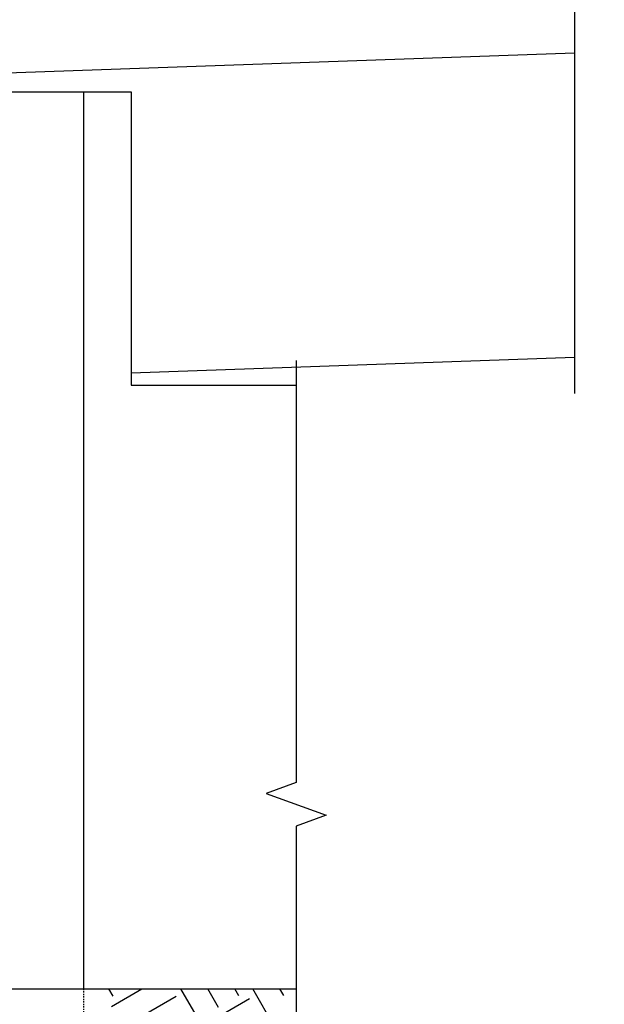
# Model space of a CAD drawing. Extents: x -236 to 202, y -194 to 143.
# Drawn here: x 82 to 129, y -147 to -68 of the extents above; entities that cross this region are included whole.
import ezdxf

# ---------------------------------------------------------------- set-up
doc = ezdxf.new("R2010")
doc.units = 0
doc.header["$LTSCALE"] = 0.5
doc.header["$MEASUREMENT"] = 0
doc.linetypes.add('HIDDEN', pattern=[0.375, 0.25, -0.125])
for name, color, linetype in [('PR-BR-COMP', 1, 'Continuous'), ('PR-BR-COMP-HIDN', 1, 'HIDDEN'), ('PR-BR-DIMS-EXT', 4, 'Continuous')]:
    doc.layers.add(name, color=color, linetype=linetype)

msp = doc.modelspace()

# ---------------------------------------------------------------- hatches: boundary and pattern name
at = {"layer": 'PR-BR-DIMS-EXT', "ltscale": 0.5}
h = msp.add_hatch(dxfattribs=at)
h.set_pattern_fill('DOTS', color=256, scale=18)
h.set_pattern_definition([(0, (-6e-14, 251.5937), (0.5625, 1.125), [0, -1.125])])
edge = h.paths.add_edge_path()
edge.add_line((-51.735, -111.9661), (-103.252, -144.821))
edge.add_line((-100.5606, -153.0181), (-42.6675, -116.0788))
edge.add_arc((-226.3742, -153.0137), 3.1025, 134.844567, 225.155433)
edge.add_arc((-230.7499, -148.6142), 3.1025, 314.844567, 405.155433)
edge.add_line((-42.6675, -116.0788), (33.6751, -67.3675))
edge.add_arc((-109.2274, -134.4145), 12, 270, 305.190785)
edge.add_line((-51.735, -111.9661), (32.1268, -58.4833))
edge.add_line((126.6713, -62.159), (126.6713, -53.2228))
edge.add_arc((40.5938, -77.1722), 12, 92, 125.208425)
edge.add_line((126.6713, -62.159), (40.175, -65.1795))
edge.add_arc((39.0424, -68.2902), 12, 92, 125.190785)
edge.add_line((126.6713, -53.2228), (38.6236, -56.2975))
edge.add_arc((-107.4792, -143.2134), 12, 270, 305.208425)
edge.add_line((-228.562, -155.2134), (-107.4792, -155.2134))
edge.add_line((-228.562, -146.4145), (-109.2274, -146.4145))
at = {"layer": 'PR-BR-DIMS-EXT'}
h = msp.add_hatch(dxfattribs=at)
h.set_pattern_fill('EARTH', color=256, scale=20, angle=30, style=0)
h.set_pattern_definition([(30, (-221.667, -198.0246), (1.83013, 6.83013), [5, -5]), (30, (-222.6046, -196.401), (1.83013, 6.83013), [5, -5]), (30, (-223.542, -194.777), (1.83013, 6.83013), [5, -5]), (120, (-223.3133, -193.923), (-6.83013, 1.83013), [5, -5]), (120, (-221.6895, -192.9857), (-6.83013, 1.83013), [5, -5]), (120, (-220.0657, -192.048), (-6.83013, 1.83013), [5, -5])])
h.paths.add_polyline_path([(102.4378, -150.732), (103.4546, -145.4071), (88.7733, -145.4071), (91.6536, -150.7939), (97.3635, -150.2753), (99.9764, -150.3928)])

# ---------------------------------------------------------------- linework, layer by layer
at = {"layer": 'PR-BR-COMP'}
for p, q in [((60.6467, -72.6516), (126.6713, -70.346)), ((37.1866, -73.4709), (91.1006, -73.4709)), ((87.275, -73.4709), (87.275, -145.4071)), ((91.1006, -73.4709), (91.1006, -96.9992)), ((91.1006, -96), (126.6713, -94.7578)), ((91.1006, -96.9992), (104.3471, -96.9992)), ((27.1408, -145.4071), (104.3487, -145.4071))]:
    msp.add_line(p, q, dxfattribs=at)
at = {"layer": 'PR-BR-COMP-HIDN', "ltscale": 0.5}
msp.add_line((87.275, -145.4071), (87.275, -164.2389), dxfattribs=at)
at = {"layer": 'PR-BR-DIMS-EXT', "linetype": 'Continuous', "ltscale": 0.5}
for points in [[(126.6705, -8.467), (126.6709, -46.4661), (124.2669, -47.3411), (129.075, -49.0911), (126.6709, -49.9661), (126.6713, -97.6557)], [(104.347, -94.9992), (104.3479, -128.8691), (101.9438, -129.7442), (106.752, -131.494), (104.3479, -132.3691), (104.3488, -166.239)]]:
    msp.add_lwpolyline(points, dxfattribs=at)

doc.saveas('drawing.dxf')
